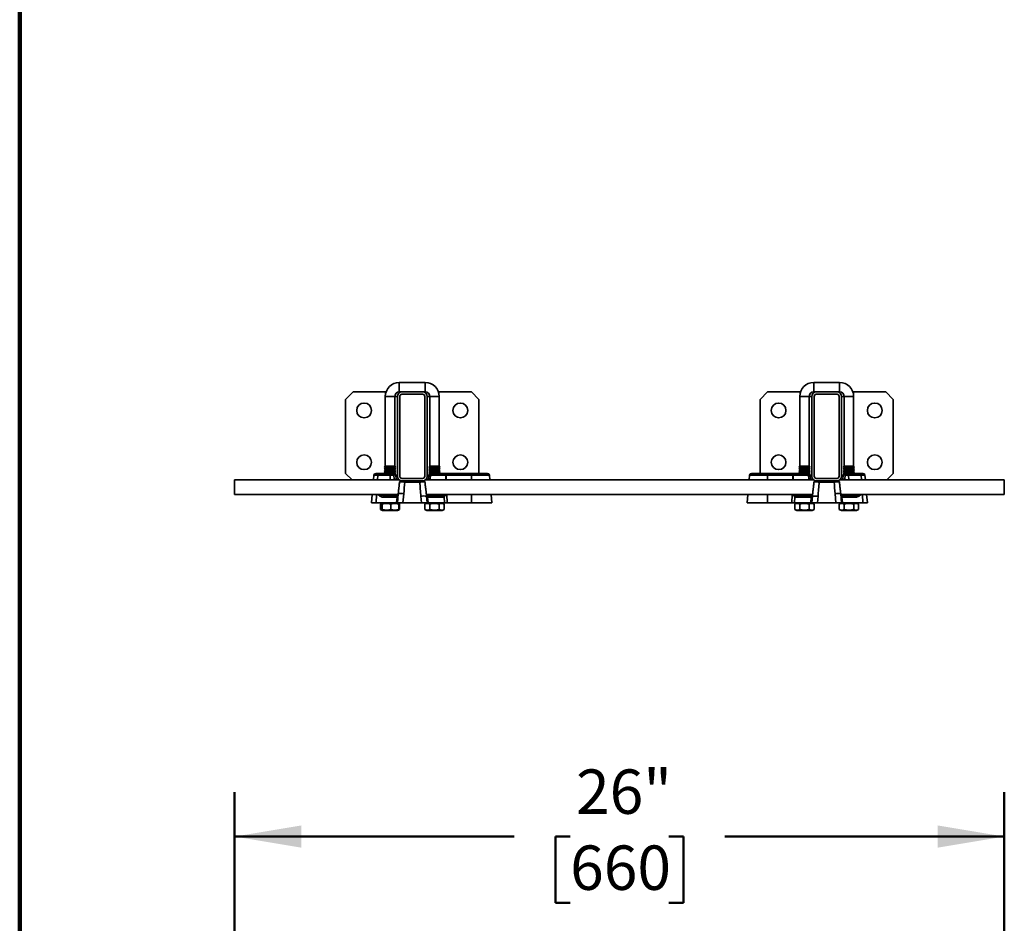
# Model space of a CAD drawing. Units: inches. Extents: x 0.2 to 8.4, y 0.1 to 10.9.
# Drawn here: x 0.4 to 3.2, y 5.8 to 8.4 of the extents above; entities that cross this region are included whole.
import ezdxf

# ---------------------------------------------------------------- set-up
doc = ezdxf.new("R2010")
doc.units = ezdxf.units.IN
doc.header["$MEASUREMENT"] = 0
doc.layers.add('WALL', color=7, linetype='Continuous', lineweight=50)
doc.styles.add('SLDTEXTSTYLE1', font='TXT', dxfattribs={"width": 0.605})
doc.dimstyles.new('SLDDIMSTYLE2', dxfattribs={"dimtxt": 0.121338, "dimasz": 0.1875, "dimexe": 0, "dimexo": 0.0625, "dimgap": 0.030334, "dimtad": 0, "dimtih": 1, "dimtoh": 1, "dimlfac": 12, "dimrnd": 1e-09, "dimzin": 12, "dimdsep": 46, "dimlunit": 5, "dimtxsty": 'SLDTEXTSTYLE1', "dimsah": 1, "dimcen": 0.09, "dimadec": 0, "dimazin": 3, "dimtfac": 1, "dimtdec": 3, "dimtofl": 0, "dimtmove": 0, "dimatfit": 3, "dimfxl": 0, "dimfrac": 2, "dimtolj": 1, "dimtzin": 12, "dimarcsym": 0})

# ---------------------------------------------------------------- blocks, each defined once
blk = doc.blocks.new('_D_4')
at = {"layer": 'WALL'}
for p, q in [((1.0035, 4.2383), (1.0035, 6.2185)), ((3.1702, 4.2383), (3.1702, 6.2185)), ((1.0035, 6.0935), (1.7906, 6.0935)), ((1.948, 6.0935), (1.9063, 6.0935)), ((1.9063, 6.0935), (1.9063, 5.9071)), ((2.2257, 6.0935), (2.2674, 6.0935)), ((2.2674, 6.0935), (2.2674, 5.9071)), ((3.1702, 6.0935), (2.3831, 6.0935)), ((1.9063, 5.9071), (1.948, 5.9071)), ((2.2674, 5.9071), (2.2257, 5.9071))]:
    blk.add_line(p, q, dxfattribs=at)
for points in [[(1.0035, 6.0935), (1.191, 6.0622), (1.191, 6.1247)], [(3.1702, 6.0935), (2.9827, 6.1247), (2.9827, 6.0622)]]:
    blk.add_solid(points, dxfattribs=at)
at = {"layer": 'WALL', "char_height": 0.125, "attachment_point": 1, "style": 'SLDTEXTSTYLE1'}
for s, insert in [('26"', (1.9646, 6.2824)), ('660', (1.948, 6.0683))]:
    blk.add_mtext(s, dxfattribs=dict(at, insert=insert))

msp = doc.modelspace()

# ---------------------------------------------------------------- linework, layer by layer
at = {"color": 7, "linetype": 'Continuous', "lineweight": 100}
msp.add_line((0.3984375, 0.0625), (0.3984375, 10.9375), dxfattribs=at)
at = {"color": 7, "linetype": 'Continuous', "lineweight": 35}
for p, q in [((1.33684718, 7.34520746), (1.31601385, 7.32437412)), ((1.42978771, 7.34520746), (1.33684718, 7.34520746)), ((1.53997218, 7.37187412), (1.46705551, 7.37187412)), ((1.46705551, 7.34520746), (1.47434718, 7.34520746)), ((1.53268051, 7.34520746), (1.47434718, 7.34520746)), ((1.53268051, 7.34520746), (1.53997218, 7.34520746)), ((1.67018051, 7.34520746), (1.57723998, 7.34520746)), ((1.69101384, 7.32437412), (1.67018051, 7.34520746)), ((2.50351386, 7.34520746), (2.48268049, 7.32437412)), ((2.59645437, 7.34520746), (2.50351386, 7.34520746)), ((2.70663888, 7.37187412), (2.63372214, 7.37187412)), ((2.63372214, 7.34520746), (2.64101383, 7.34520746)), ((2.69934719, 7.34520746), (2.64101383, 7.34520746)), ((2.69934719, 7.34520746), (2.70663888, 7.34520746)), ((2.83684716, 7.34520746), (2.74390664, 7.34520746)), ((2.85768053, 7.32437412), (2.83684716, 7.34520746)), ((1.31601385, 7.32437412), (1.31601385, 7.11604078)), ((1.42768051, 7.33249912), (1.42768051, 7.13591579)), ((1.45434718, 7.13591579), (1.45434718, 7.33249912)), ((1.46184718, 7.33270746), (1.46184718, 7.10770745)), ((1.46851384, 7.33270746), (1.46851384, 7.10770745)), ((1.53268051, 7.33854079), (1.47434718, 7.33854079)), ((1.53851384, 7.10770745), (1.53851384, 7.33270746)), ((1.54518051, 7.10770745), (1.54518051, 7.33270746)), ((1.55268051, 7.33249912), (1.55268051, 7.13591579)), ((1.57934718, 7.13591579), (1.57934718, 7.33249912)), ((1.69101384, 7.11604078), (1.69101384, 7.32437412)), ((2.48268049, 7.32437412), (2.48268049, 7.11604078)), ((2.59434719, 7.33249912), (2.59434719, 7.13591579)), ((2.62101381, 7.13591579), (2.62101381, 7.33249912)), ((2.62851387, 7.33270746), (2.62851387, 7.10770745)), ((2.63518048, 7.33270746), (2.63518048, 7.10770745)), ((2.69934719, 7.33854079), (2.64101383, 7.33854079)), ((2.70518054, 7.10770745), (2.70518054, 7.33270746)), ((2.71184715, 7.10770745), (2.71184715, 7.33270746)), ((2.7193472, 7.33249912), (2.7193472, 7.13591579)), ((2.74601383, 7.13591579), (2.74601383, 7.33249912)), ((2.85768053, 7.11604078), (2.85768053, 7.32437412)), ((1.42768051, 7.13591579), (1.42559718, 7.13331162)), ((1.42559718, 7.13331162), (1.42766384, 7.13072829)), ((1.45643051, 7.13331162), (1.42559718, 7.13331162)), ((1.42766384, 7.13072829), (1.42559718, 7.12814495)), ((1.42559718, 7.12814495), (1.42766384, 7.12556162)), ((1.45643051, 7.12814495), (1.42559718, 7.12814495)), ((1.42766384, 7.12556162), (1.42559718, 7.12297829)), ((1.42766384, 7.13072829), (1.45436385, 7.13072829)), ((1.42766384, 7.12556162), (1.45436385, 7.12556162)), ((1.45434718, 7.13591579), (1.42768051, 7.13591579)), ((1.45643051, 7.13331162), (1.45434718, 7.13591579)), ((1.45436385, 7.13072829), (1.45643051, 7.13331162)), ((1.45643051, 7.12814495), (1.45436385, 7.13072829)), ((1.45436385, 7.12556162), (1.45643051, 7.12814495)), ((1.45643051, 7.12297829), (1.45436385, 7.12556162)), ((1.55268051, 7.13591579), (1.55059718, 7.13331162)), ((1.55059718, 7.13331162), (1.55266384, 7.13072829)), ((1.55059718, 7.13331162), (1.58143051, 7.13331162)), ((1.55266384, 7.13072829), (1.55059718, 7.12814495)), ((1.55059718, 7.12814495), (1.55266384, 7.12556162)), ((1.55059718, 7.12814495), (1.58143051, 7.12814495)), ((1.55266384, 7.12556162), (1.55059718, 7.12297829)), ((1.55266384, 7.13072829), (1.57936385, 7.13072829)), ((1.55266384, 7.12556162), (1.57936385, 7.12556162)), ((1.55268051, 7.13591579), (1.57934718, 7.13591579)), ((1.58143051, 7.13331162), (1.57934718, 7.13591579)), ((1.57936385, 7.13072829), (1.58143051, 7.13331162)), ((1.58143051, 7.12814495), (1.57936385, 7.13072829)), ((1.57936385, 7.12556162), (1.58143051, 7.12814495)), ((1.58143051, 7.12297829), (1.57936385, 7.12556162)), ((2.59434719, 7.13591579), (2.59226386, 7.13331162)), ((2.59226386, 7.13331162), (2.59433047, 7.13072829)), ((2.62309714, 7.13331162), (2.59226386, 7.13331162)), ((2.59433047, 7.13072829), (2.59226386, 7.12814495)), ((2.59226386, 7.12814495), (2.59433047, 7.12556162)), ((2.62309714, 7.12814495), (2.59226386, 7.12814495)), ((2.59433047, 7.12556162), (2.59226386, 7.12297829)), ((2.59433047, 7.13072829), (2.62103053, 7.13072829)), ((2.59433047, 7.12556162), (2.62103053, 7.12556162)), ((2.62101381, 7.13591579), (2.59434719, 7.13591579)), ((2.62309714, 7.13331162), (2.62101381, 7.13591579)), ((2.62103053, 7.13072829), (2.62309714, 7.13331162)), ((2.62309714, 7.12814495), (2.62103053, 7.13072829)), ((2.62103053, 7.12556162), (2.62309714, 7.12814495)), ((2.62309714, 7.12297829), (2.62103053, 7.12556162)), ((2.7193472, 7.13591579), (2.71726388, 7.13331162)), ((2.71726388, 7.13331162), (2.71933048, 7.13072829)), ((2.71726388, 7.13331162), (2.74809716, 7.13331162)), ((2.71933048, 7.13072829), (2.71726388, 7.12814495)), ((2.71726388, 7.12814495), (2.71933048, 7.12556162)), ((2.71726388, 7.12814495), (2.74809716, 7.12814495)), ((2.71933048, 7.12556162), (2.71726388, 7.12297829)), ((2.71933048, 7.13072829), (2.74603055, 7.13072829)), ((2.71933048, 7.12556162), (2.74603055, 7.12556162)), ((2.7193472, 7.13591579), (2.74601383, 7.13591579)), ((2.74809716, 7.13331162), (2.74601383, 7.13591579)), ((2.74603055, 7.13072829), (2.74809716, 7.13331162)), ((2.74809716, 7.12814495), (2.74603055, 7.13072829)), ((2.74603055, 7.12556162), (2.74809716, 7.12814495)), ((2.74809716, 7.12297829), (2.74603055, 7.12556162)), ((1.46671026, 7.09781162), (1.00351384, 7.09781162)), ((1.00351384, 7.09781162), (1.00351384, 7.05614495)), ((1.31601385, 7.11604078), (1.33424301, 7.09781162)), ((1.39580528, 7.11128639), (1.39462638, 7.09781162)), ((1.40652143, 7.11128639), (1.39580528, 7.11128639)), ((1.40099379, 7.11604078), (1.41045713, 7.11604078)), ((1.40652143, 7.11128639), (1.40652151, 7.11128779)), ((1.41045713, 7.11604078), (1.44173217, 7.11604078)), ((1.42559718, 7.12297829), (1.42766384, 7.12039496)), ((1.45643051, 7.12297829), (1.42559718, 7.12297829)), ((1.42766384, 7.12039496), (1.42559718, 7.11781162)), ((1.42559718, 7.11781162), (1.42701385, 7.11604078)), ((1.45643051, 7.11781162), (1.42559718, 7.11781162)), ((1.42766384, 7.12039496), (1.45436385, 7.12039496)), ((1.44173217, 7.11128639), (1.44173217, 7.11604078)), ((1.44173217, 7.11604078), (1.45186629, 7.11604078)), ((1.45186629, 7.11128639), (1.44173217, 7.11128639)), ((1.45186629, 7.11128639), (1.45186629, 7.11604078)), ((1.45285706, 7.09996185), (1.45186629, 7.11128639)), ((1.45436385, 7.12039496), (1.45643051, 7.12297829)), ((1.45643051, 7.11781162), (1.45436385, 7.12039496)), ((1.4544603, 7.11534886), (1.45643051, 7.11781162)), ((1.4570548, 7.11128639), (1.45804557, 7.09996185)), ((1.47434718, 7.10187412), (1.53268051, 7.10187412)), ((2.63337689, 7.09781162), (1.54031743, 7.09781162)), ((1.54898212, 7.09996185), (1.54997289, 7.11128639)), ((1.55059718, 7.12297829), (1.55266384, 7.12039496)), ((1.55059718, 7.12297829), (1.58143051, 7.12297829)), ((1.55266384, 7.12039496), (1.55059718, 7.11781162)), ((1.55059718, 7.11781162), (1.55256739, 7.11534886)), ((1.55059718, 7.11781162), (1.58143051, 7.11781162)), ((1.55266384, 7.12039496), (1.57936385, 7.12039496)), ((1.5551614, 7.11128639), (1.55417063, 7.09996185)), ((1.5551614, 7.11604078), (1.5551614, 7.11128639)), ((1.5551614, 7.11604078), (1.59758872, 7.11604078)), ((1.59758872, 7.11128639), (1.5551614, 7.11128639)), ((1.57936385, 7.12039496), (1.58143051, 7.12297829)), ((1.58143051, 7.11781162), (1.57936385, 7.12039496)), ((1.58001384, 7.11604078), (1.58143051, 7.11781162)), ((1.59758872, 7.11128639), (1.59758872, 7.11604078)), ((1.59758872, 7.11604078), (1.59871453, 7.11604078)), ((1.59871453, 7.11604078), (1.59871453, 7.11128639)), ((1.59871453, 7.11604078), (1.67018051, 7.11604078)), ((1.67018051, 7.11128639), (1.59871453, 7.11128639)), ((1.67018051, 7.11604078), (1.67018051, 7.11128639)), ((1.67018051, 7.11604078), (1.71540889, 7.11604078)), ((1.7217763, 7.09781162), (1.72059741, 7.11128639)), ((2.45309699, 7.11128639), (2.4519181, 7.09781162)), ((2.45828541, 7.11604078), (2.50351386, 7.11604078)), ((2.50351386, 7.11604078), (2.50351386, 7.11128639)), ((2.50351386, 7.11604078), (2.57497979, 7.11604078)), ((2.57497979, 7.11128639), (2.50351386, 7.11128639)), ((2.57497979, 7.11604078), (2.57497979, 7.11128639)), ((2.57497979, 7.11604078), (2.57610559, 7.11604078)), ((2.57610559, 7.11604078), (2.57610559, 7.11128639)), ((2.57610559, 7.11604078), (2.61853293, 7.11604078)), ((2.61853293, 7.11128639), (2.57610559, 7.11128639)), ((2.59226386, 7.12297829), (2.59433047, 7.12039496)), ((2.62309714, 7.12297829), (2.59226386, 7.12297829)), ((2.59433047, 7.12039496), (2.59226386, 7.11781162)), ((2.59226386, 7.11781162), (2.59368055, 7.11604078)), ((2.62309714, 7.11781162), (2.59226386, 7.11781162)), ((2.59433047, 7.12039496), (2.62103053, 7.12039496)), ((2.61853293, 7.11128639), (2.61853293, 7.11604078)), ((2.6195237, 7.09996185), (2.61853293, 7.11128639)), ((2.62103053, 7.12039496), (2.62309714, 7.12297829)), ((2.62309714, 7.11781162), (2.62103053, 7.12039496)), ((2.62112694, 7.11534886), (2.62309714, 7.11781162)), ((2.62372145, 7.11128639), (2.62471222, 7.09996185)), ((2.64101383, 7.10187412), (2.69934719, 7.10187412)), ((3.17018056, 7.09781162), (2.70698413, 7.09781162)), ((2.7156488, 7.09996185), (2.71663957, 7.11128639)), ((2.71726388, 7.12297829), (2.71933048, 7.12039496)), ((2.71726388, 7.12297829), (2.74809716, 7.12297829)), ((2.71933048, 7.12039496), (2.71726388, 7.11781162)), ((2.71726388, 7.11781162), (2.71923408, 7.11534886)), ((2.71726388, 7.11781162), (2.74809716, 7.11781162)), ((2.71933048, 7.12039496), (2.74603055, 7.12039496)), ((2.72182809, 7.11128639), (2.72083732, 7.09996185)), ((2.72182809, 7.11604078), (2.72182809, 7.11128639)), ((2.72182809, 7.11604078), (2.73196215, 7.11604078)), ((2.73196215, 7.11128639), (2.72182809, 7.11128639)), ((2.73196215, 7.11128639), (2.73196215, 7.11604078)), ((2.73196215, 7.11604078), (2.76323718, 7.11604078)), ((2.74603055, 7.12039496), (2.74809716, 7.12297829)), ((2.74809716, 7.11781162), (2.74603055, 7.12039496)), ((2.74668047, 7.11604078), (2.74809716, 7.11781162)), ((2.76323718, 7.11604078), (2.7727006, 7.11604078)), ((2.76717289, 7.11128779), (2.76717289, 7.11128639)), ((2.77788911, 7.11128639), (2.76717289, 7.11128639)), ((2.77788911, 7.11128639), (2.77906801, 7.09781162)), ((2.83945134, 7.09781162), (2.85768053, 7.11604078)), ((3.17018056, 7.09781162), (3.17018056, 7.05614495)), ((1.46781055, 7.09171956), (1.46775516, 7.0913012)), ((1.47434718, 7.09520745), (1.53268051, 7.09520745)), ((1.48250471, 7.09164166), (1.48250471, 7.09520745)), ((1.52454, 7.09164166), (1.48250471, 7.09164166)), ((1.52454, 7.09164166), (1.52454, 7.09520745)), ((1.53928942, 7.0913012), (1.53923421, 7.09171889)), ((2.63446016, 7.09171889), (2.63440491, 7.0913012)), ((2.64101383, 7.09520745), (2.69934719, 7.09520745)), ((2.64915433, 7.09164166), (2.64915433, 7.09520745)), ((2.69118968, 7.09164166), (2.64915433, 7.09164166)), ((2.69118968, 7.09164166), (2.69118968, 7.09520745)), ((2.70593919, 7.0913012), (2.70588385, 7.09171956)), ((1.00351384, 7.05614495), (1.46385697, 7.05614495)), ((1.39098103, 7.05614495), (1.38893051, 7.03270746)), ((1.46074765, 7.04878639), (1.42309947, 7.04878639)), ((1.42703486, 7.05354079), (1.46362914, 7.05354079)), ((1.45934092, 7.03270746), (1.46074765, 7.04878639)), ((1.46184718, 7.03270746), (1.46410655, 7.0585322)), ((1.46321432, 7.04879939), (1.46462664, 7.06494227)), ((1.46462664, 7.06494227), (1.46477726, 7.0662142)), ((1.47967209, 7.0585322), (1.47741272, 7.03270746)), ((1.52961497, 7.03270746), (1.52795995, 7.05162437)), ((1.54222327, 7.06656032), (1.54235433, 7.06547628)), ((1.54235433, 7.06547628), (1.54381322, 7.04880113)), ((1.54317072, 7.05614495), (2.63052367, 7.05614495)), ((1.54339855, 7.05354079), (1.58494617, 7.05354079)), ((1.5435255, 7.05162437), (1.54518051, 7.03270746)), ((1.54681315, 7.04878639), (1.54821987, 7.03270746)), ((1.588615, 7.04878639), (1.54681315, 7.04878639)), ((1.59422449, 7.03270746), (1.59359252, 7.05014612)), ((1.72747219, 7.03270746), (1.72542166, 7.05614495)), ((2.44827269, 7.05614495), (2.44622222, 7.03270746)), ((2.58010182, 7.05014612), (2.57946989, 7.03270746)), ((2.6268812, 7.04878639), (2.58507933, 7.04878639)), ((2.58874821, 7.05354079), (2.63029585, 7.05354079)), ((2.62547448, 7.03270746), (2.6268812, 7.04878639)), ((2.62851387, 7.03270746), (2.63016884, 7.05162437)), ((2.62988118, 7.04880113), (2.63134001, 7.06547628)), ((2.63134001, 7.06547628), (2.63147112, 7.06656032)), ((2.64573439, 7.05162437), (2.64407942, 7.03270746)), ((2.69628159, 7.03270746), (2.69402227, 7.0585322)), ((2.70891707, 7.0662142), (2.70906775, 7.06494227)), ((2.70906775, 7.06494227), (2.71048003, 7.04879939)), ((2.70958782, 7.0585322), (2.71184715, 7.03270746)), ((2.70983735, 7.05614495), (3.17018056, 7.05614495)), ((2.71006527, 7.05354079), (2.74665955, 7.05354079)), ((2.71294674, 7.04878639), (2.71435346, 7.03270746)), ((2.75059486, 7.04878639), (2.71294674, 7.04878639)), ((2.78271332, 7.05614495), (2.78476389, 7.03270746)), ((1.38893051, 7.03270746), (1.40150966, 7.03270746)), ((1.40150966, 7.03270746), (1.45934092, 7.03270746)), ((1.41755697, 7.03143332), (1.4140711, 7.02942075)), ((1.4140711, 7.01432765), (1.4140711, 7.02942059)), ((1.4140711, 7.0143275), (1.41748543, 7.01235623)), ((1.41661146, 7.02942059), (1.41661146, 7.01432765)), ((1.41976384, 7.03270746), (1.41758217, 7.03144786)), ((1.41892137, 7.02942059), (1.41892137, 7.01432765)), ((1.44332376, 7.02942059), (1.44332376, 7.01432765)), ((1.46184718, 7.03270746), (1.45934092, 7.03270746)), ((1.47741272, 7.03270746), (1.46184718, 7.03270746)), ((1.46444552, 7.03144786), (1.46226384, 7.03270746)), ((1.46444507, 7.01230013), (1.46795659, 7.0143275)), ((1.46795659, 7.02942075), (1.46444552, 7.03144786)), ((1.46541622, 7.02942059), (1.46541622, 7.01432765)), ((1.46788808, 7.01429142), (1.46795659, 7.01432765)), ((1.46795659, 7.02942059), (1.46788809, 7.0294563)), ((1.46795659, 7.01432765), (1.46795659, 7.02942059)), ((1.47741272, 7.03270746), (1.52961497, 7.03270746)), ((1.54518051, 7.03270746), (1.52961497, 7.03270746)), ((1.54476384, 7.03270746), (1.5390711, 7.02942075)), ((1.53913961, 7.02945681), (1.5390711, 7.02942059)), ((1.5390711, 7.02942059), (1.5390711, 7.01432765)), ((1.5390711, 7.01432765), (1.5391396, 7.01429194)), ((1.5390711, 7.0143275), (1.54476384, 7.01104079)), ((1.54821987, 7.03270746), (1.54518051, 7.03270746)), ((1.54821987, 7.03270746), (1.59422449, 7.03270746)), ((1.55264637, 7.02942059), (1.55264637, 7.01432765)), ((1.57958911, 7.02942059), (1.57958911, 7.01432765)), ((1.59295659, 7.02942075), (1.58726385, 7.03270746)), ((1.58726385, 7.01104079), (1.59295659, 7.0143275)), ((1.59295659, 7.02942059), (1.59295659, 7.01432765)), ((1.60156215, 7.03270746), (1.59422449, 7.03270746)), ((1.60156215, 7.03270746), (1.67018051, 7.03270746)), ((1.67018051, 7.03270746), (1.72747219, 7.03270746)), ((2.44622222, 7.03270746), (2.50351386, 7.03270746)), ((2.50351386, 7.03270746), (2.57213224, 7.03270746)), ((2.57946989, 7.03270746), (2.57213224, 7.03270746)), ((2.57946989, 7.03270746), (2.62547448, 7.03270746)), ((2.58643051, 7.03270746), (2.58073776, 7.02942075)), ((2.5808063, 7.02945681), (2.58073776, 7.02942059)), ((2.58073776, 7.02942059), (2.58073776, 7.01432765)), ((2.58073776, 7.01432765), (2.5808063, 7.01429194)), ((2.58073776, 7.0143275), (2.58643051, 7.01104079)), ((2.59431307, 7.02942059), (2.59431307, 7.01432765)), ((2.62125581, 7.02942059), (2.62125581, 7.01432765)), ((2.62851387, 7.03270746), (2.62547448, 7.03270746)), ((2.64407942, 7.03270746), (2.62851387, 7.03270746)), ((2.63462325, 7.02942075), (2.6289305, 7.03270746)), ((2.6289305, 7.01104079), (2.63462325, 7.0143275)), ((2.63462325, 7.02942059), (2.63462325, 7.01432765)), ((2.64407942, 7.03270746), (2.69628159, 7.03270746)), ((2.71184715, 7.03270746), (2.69628159, 7.03270746)), ((2.71143052, 7.03270746), (2.70573777, 7.02942075)), ((2.70580631, 7.02945681), (2.70573777, 7.02942059)), ((2.70573777, 7.02942059), (2.70573777, 7.01432765)), ((2.70573777, 7.01432765), (2.70580631, 7.01429194)), ((2.70573777, 7.0143275), (2.71143052, 7.01104079)), ((2.71435346, 7.03270746), (2.71184715, 7.03270746)), ((2.71435346, 7.03270746), (2.77218473, 7.03270746)), ((2.71931308, 7.02942059), (2.71931308, 7.01432765)), ((2.74625583, 7.02942059), (2.74625583, 7.01432765)), ((2.75962326, 7.02942075), (2.75393051, 7.03270746)), ((2.75393051, 7.01104079), (2.75962326, 7.0143275)), ((2.75962326, 7.02942059), (2.75962326, 7.01432765)), ((2.77218473, 7.03270746), (2.78476389, 7.03270746)), ((1.41758262, 7.01230013), (1.41976384, 7.01104079)), ((1.41976384, 7.01104079), (1.45309977, 7.01104079)), ((1.45309977, 7.01104079), (1.46226384, 7.01104079)), ((1.46226384, 7.01104079), (1.46444507, 7.01230013)), ((1.54476384, 7.01104079), (1.56601384, 7.01104079)), ((1.56601384, 7.01104079), (1.58726385, 7.01104079)), ((2.58643051, 7.01104079), (2.6076805, 7.01104079)), ((2.6076805, 7.01104079), (2.6289305, 7.01104079)), ((2.71143052, 7.01104079), (2.73268052, 7.01104079)), ((2.73268052, 7.01104079), (2.75393051, 7.01104079))]:
    msp.add_line(p, q, dxfattribs=at)
at = {"color": 8, "linetype": 'Continuous', "lineweight": 35}
for p, q in [((1.46705551, 7.34520746), (1.46705551, 7.37187412)), ((1.53997218, 7.34520746), (1.53997218, 7.37187412)), ((2.63372214, 7.34520746), (2.63372214, 7.37187412)), ((2.70663888, 7.34520746), (2.70663888, 7.37187412)), ((1.45434718, 7.33249912), (1.42768051, 7.33249912)), ((1.46184718, 7.33270746), (1.45434889, 7.33270746)), ((1.54518051, 7.33270746), (1.5526788, 7.33270746)), ((1.55268051, 7.33249912), (1.57934718, 7.33249912)), ((2.62101381, 7.33249912), (2.59434719, 7.33249912)), ((2.62851387, 7.33270746), (2.62101557, 7.33270746)), ((2.71184715, 7.33270746), (2.71934544, 7.33270746)), ((2.7193472, 7.33249912), (2.74601383, 7.33249912)), ((1.40580142, 7.09781162), (1.40652143, 7.11128639)), ((1.44173217, 7.11128639), (1.44119081, 7.09781162)), ((1.46184718, 7.10770745), (1.45736792, 7.10770745)), ((1.54518051, 7.10770745), (1.54965977, 7.10770745)), ((1.59807704, 7.09781162), (1.59758872, 7.11128639)), ((1.59796354, 7.11129869), (1.59845231, 7.09781162)), ((1.59871453, 7.11128639), (1.59920284, 7.09781162)), ((1.67018051, 7.11128639), (1.67018051, 7.09781162)), ((1.72059741, 7.11128639), (1.67018051, 7.11128639)), ((2.50351386, 7.11128639), (2.45309699, 7.11128639)), ((2.50351386, 7.11128639), (2.50351386, 7.09781162)), ((2.57449149, 7.09781162), (2.57497979, 7.11128639)), ((2.57524202, 7.09781162), (2.57573081, 7.11129869)), ((2.57610559, 7.11128639), (2.57561729, 7.09781162)), ((2.62851387, 7.10770745), (2.62403462, 7.10770745)), ((2.71184715, 7.10770745), (2.71632639, 7.10770745)), ((2.73250354, 7.09781162), (2.73196215, 7.11128639)), ((2.76717289, 7.11128639), (2.76789292, 7.09781162)), ((1.40306494, 7.05614495), (1.40150966, 7.03270746)), ((1.4396032, 7.05354079), (1.4396032, 7.05614495)), ((1.6007128, 7.05614495), (1.60156215, 7.03270746)), ((1.67018051, 7.05614495), (1.67018051, 7.03270746)), ((2.50351386, 7.05614495), (2.50351386, 7.03270746)), ((2.57213224, 7.03270746), (2.57298152, 7.05614495)), ((2.73409114, 7.05614495), (2.73409114, 7.05354079)), ((2.77062939, 7.05614495), (2.77218473, 7.03270746))]:
    msp.add_line(p, q, dxfattribs=at)
at = {"color": 7, "linetype": 'Continuous', "lineweight": 35}
for centre in [(1.36809718, 7.29312412), (1.63893051, 7.29312412), (2.53476384, 7.29312412), (2.80559718, 7.29312412), (1.36809718, 7.14729079), (1.63893051, 7.14729079), (2.53476384, 7.14729079), (2.80559718, 7.14729079)]:
    msp.add_circle(centre, 0.02083333, dxfattribs=at)
for centre, radius, start, end in [((1.46705551, 7.33249912), 0.039375, 90, 180), ((1.46705551, 7.33249912), 0.01270833, 90, 180), ((1.47434718, 7.33270745), 0.0125, 90, 180), ((1.53268051, 7.33270745), 0.0125, 0, 90), ((1.53997218, 7.33249912), 0.039375, 0, 90), ((1.53997218, 7.33249912), 0.01270833, 0, 90), ((2.63372218, 7.33249912), 0.039375, 90, 180), ((2.63372218, 7.33249912), 0.01270833, 90, 180), ((2.64101384, 7.33270745), 0.0125, 90, 180), ((2.69934718, 7.33270745), 0.0125, 0, 90), ((2.70663884, 7.33249912), 0.039375, 0, 90), ((2.70663884, 7.33249912), 0.01270833, 0, 90), ((1.47434718, 7.33270745), 0.00583333, 90, 180), ((1.53268051, 7.33270745), 0.00583333, 0, 90), ((2.64101384, 7.33270745), 0.00583333, 90, 180), ((2.69934718, 7.33270745), 0.00583333, 0, 90), ((1.40099379, 7.11083245), 0.00520833, 90, 175), ((1.45186629, 7.11083245), 0.00520833, 5, 90), ((1.45446054, 7.09627073), 0.01523812, 80.19777736, 99.80222264), ((1.45545131, 7.0849465), 0.01523782, 80.19757322, 99.80242678), ((1.46323408, 7.10041579), 0.00520833, 185, 210), ((1.47434718, 7.10770745), 0.0125, 180, 270), ((1.47434718, 7.10770745), 0.00583333, 180, 270), ((1.53268051, 7.10770745), 0.00583333, 270, 0), ((1.53268051, 7.10770745), 0.0125, 270, 0), ((1.54379361, 7.10041579), 0.00520833, 330, 355), ((1.55157638, 7.0849465), 0.01523782, 80.19757322, 99.80242678), ((1.5551614, 7.11083245), 0.00520833, 90, 175), ((1.55256714, 7.09627073), 0.01523812, 80.19777736, 99.80222264), ((1.58180219, 7.11240714), 0.01619932, 356.0764393, 12.96221991), ((1.59973307, 7.05163604), 0.05968889, 91.69883234, 92.05881943), ((1.7154089, 7.11083245), 0.00520833, 5, 90), ((2.45828546, 7.11083245), 0.00520833, 90, 175), ((2.59190187, 7.11240651), 0.01620896, 167.0433557, 183.91901237), ((2.57395876, 7.05156677), 0.0597582, 87.94119554, 88.30072409), ((2.62112719, 7.09627085), 0.015238, 80.19768719, 99.80231281), ((2.61853295, 7.11083245), 0.00520833, 5, 90), ((2.62211796, 7.08494664), 0.01523767, 80.1974737, 99.8025263), ((2.62990075, 7.10041579), 0.00520833, 185, 210), ((2.64101384, 7.10770745), 0.0125, 180, 270), ((2.64101384, 7.10770745), 0.00583333, 180, 270), ((2.69934718, 7.10770745), 0.00583333, 270, 0), ((2.69934718, 7.10770745), 0.0125, 270, 0), ((2.71046027, 7.10041579), 0.00520833, 330, 355), ((2.71824306, 7.08494664), 0.01523767, 80.1974737, 99.8025263), ((2.72182807, 7.11083245), 0.00520833, 90, 175), ((2.71923383, 7.09627085), 0.015238, 80.19768719, 99.80231281), ((2.77270056, 7.11083245), 0.00520833, 5, 90), ((1.42767921, 7.0490015), 0.00458479, 98.07920208, 182.68925764), ((1.46580974, 7.04878558), 0.0050621, 115.73074019, 179.99082976), ((1.47188932, 7.01221902), 0.04696257, 80.4607711, 99.5392289), ((1.53574273, 7.00784019), 0.0444705, 79.92077393, 100.07922607), ((1.5421854, 7.0490546), 0.00463551, 356.68303199, 74.8145296), ((1.58413247, 7.04912012), 0.00449494, 355.74214699, 79.57054688), ((1.58703453, 7.04793014), 0.00692227, 18.67040384, 65.33126698), ((2.58665996, 7.04792998), 0.00692247, 114.66902482, 161.32873489), ((2.58956185, 7.04912012), 0.00449492, 100.42879457, 184.25795767), ((2.63150896, 7.04905459), 0.00463553, 105.18592207, 183.31680815), ((2.63795161, 7.00531078), 0.04696297, 80.46084522, 99.53915478), ((2.70180505, 7.01474844), 0.0444701, 79.92067478, 100.07932522), ((2.70788461, 7.04878553), 0.00506214, 0.00966911, 64.26947675), ((2.74601512, 7.04900151), 0.00458479, 357.31063601, 81.9198554)]:
    msp.add_arc(centre, radius, start, end, dxfattribs=at)
at = {"color": 8, "linetype": 'Continuous', "lineweight": 35}
for centre, start, end in [((1.46323408, 7.10086972), 185, 197.07227989), ((1.54379361, 7.10086972), 342.92772011, 355), ((2.62990075, 7.10086972), 185, 197.07227989), ((2.71046027, 7.10086972), 342.92772011, 355)]:
    msp.add_arc(centre, 0.01041667, start, end, dxfattribs=at)
at = {"color": 7, "linetype": 'Continuous', "lineweight": 35}
for centre, major_axis, ratio, start_param, end_param in [((1.44187807, 7.11083245), (0.04690442, -0.00020892), 0.0096638987, 1.5739499255, 2.4246657767), ((1.59876388, 7.11083245), (0.01043035, -0.00018969), 0.0434209566, 1.5763174611, 1.6483925928), ((2.57493048, 7.11083245), (0.01043035, 0.00018969), 0.0434209566, 1.4932000608, 1.5652751925), ((2.73181629, 7.11083245), (0.04690442, 0.00020892), 0.0096638987, 0.7169268769, 1.5676427281), ((1.45341403, 7.05719578), (0.04159659, 0.47316723), 0.0548238755, 4.7200329734, 4.7900707052), ((1.55424151, 7.05001946), (-0.04468435, 0.50846176), 0.0510184448, 1.4843628541, 1.5631564127), ((2.61945285, 7.05001946), (0.04468435, 0.50846176), 0.0510184448, 4.7200288945, 4.7988224531), ((2.72028033, 7.05719578), (-0.04159659, 0.47316723), 0.0548238755, 1.4931146019, 1.5631523337), ((1.45275773, 7.04833245), (0.01049618, 0.00045428), 0.0158682673, 0.0862002383, 0.7049156673), ((1.45885658, 7.05874912), (-0.00476877, 0.0052042), 0.0434954285, 2.0545599694, 3.1017575206), ((1.45341403, 7.05583397), (0.04152129, 0.47368015), 0.0219062917, 4.7200055683, 4.7362249312), ((1.55424151, 7.04865765), (-0.0446143, 0.50903374), 0.0203848693, 1.533832578, 1.5631815408), ((1.54817111, 7.05874912), (0.00476877, 0.0052042), 0.0434954285, 3.1814277866, 4.2286253378), ((1.55426996, 7.04833245), (0.01049618, -0.00045437), 0.0177332921, 2.3616738119, 3.055637378), ((1.58365734, 7.05874912), (0.01048798, -0.00084233), 0.4900629698, 4.8748294914, 5.3915054329), ((1.58732617, 7.05920306), (0.00807373, -0.00758969), 0.8836900767, 5.5286796876, 6.0453556291), ((2.58636818, 7.05920306), (0.00807373, 0.00758969), 0.8836900767, 3.3794223317, 3.8960982732), ((2.59003702, 7.05874912), (0.01048798, 0.00084233), 0.4900629698, 4.0332725279, 4.5499484694), ((2.6194244, 7.04833245), (0.01049618, 0.00045437), 0.0177332921, 0.0859552756, 0.7799188417), ((2.62552324, 7.05874912), (-0.00476877, 0.0052042), 0.0434954285, 2.0545599694, 3.1017575206), ((2.61945285, 7.04865765), (0.0446143, 0.50903374), 0.0203848693, 4.7200037664, 4.7493527292), ((2.72028033, 7.05583397), (-0.04152129, 0.47368015), 0.0219062917, 1.5469603759, 1.5631797389), ((2.71483778, 7.05874912), (0.00476877, 0.0052042), 0.0434954285, 3.1814277866, 4.2286253378), ((2.72093662, 7.04833245), (0.01049618, -0.00045428), 0.0158682673, 2.4366769863, 3.0553924152)]:
    msp.add_ellipse(centre, major_axis=major_axis, ratio=ratio, start_param=start_param, end_param=end_param, dxfattribs=at)
for points, knots in [([(1.40652151, 7.11128779), (1.40660384, 7.11186619), (1.40676852, 7.113023), (1.40755053, 7.11449723), (1.40862721, 7.11556278), (1.40961126, 7.11596406), (1.41022771, 7.11603702), (1.41040391, 7.11603991), (1.41045713, 7.11604078)], [0, 0, 0, 0, 0.2273506546, 0.4547076316, 0.682066433, 0.9094265992, 0.9726408787, 1, 1, 1, 1]), ([(2.76717289, 7.11128779), (2.76709052, 7.11186618), (2.76692577, 7.11302298), (2.76614382, 7.11449723), (2.76506715, 7.11556278), (2.76408308, 7.11596406), (2.76346666, 7.11603702), (2.76329043, 7.11603991), (2.76323718, 7.11604078)], [0, 0, 0, 0, 0.2273518469, 0.4547063452, 0.6820638698, 0.909422092, 0.9726355506, 1, 1, 1, 1]), ([(1.46477726, 7.0662142), (1.46491646, 7.06739899), (1.46519898, 7.06980365), (1.46576097, 7.07345635), (1.46604498, 7.07588562), (1.46617273, 7.07697829)], [0, 0, 0, 0, 0.348276221, 0.7068571316, 1, 1, 1, 1]), ([(1.46617273, 7.07697829), (1.46623362, 7.07754418), (1.4665381, 7.08037362), (1.46706054, 7.08514849), (1.46753555, 7.08935597), (1.46775516, 7.0913012)], [0, 0, 0, 0, 0.1184905155, 0.5924550587, 1, 1, 1, 1]), ([(1.47506272, 7.09520745), (1.47505382, 7.09520745), (1.47483846, 7.09520738), (1.47400188, 7.09519789), (1.47271448, 7.09511549), (1.47121938, 7.09483722), (1.46987283, 7.09435516), (1.46881051, 7.09363344), (1.46807091, 7.09270073), (1.46789763, 7.09204772), (1.46781055, 7.09171956)], [0, 0, 0, 0, 0.0029611221, 0.0716655432, 0.2800464017, 0.4424062175, 0.6043755584, 0.7875083357, 0.8932159177, 1, 1, 1, 1]), ([(1.48250471, 7.09164166), (1.48162918, 7.09165879), (1.47987815, 7.09169304), (1.47732393, 7.09173111), (1.47491962, 7.09175748), (1.4727264, 7.09177114), (1.47082795, 7.09177104), (1.4690505, 7.09175765), (1.46826042, 7.09173338), (1.46781055, 7.09171956)], [0, 0, 0, 0, 0.1367000113, 0.2733991161, 0.4102320243, 0.5470650248, 0.6834018587, 0.819728524, 1, 1, 1, 1]), ([(1.53923421, 7.09171889), (1.53901293, 7.09172666), (1.53857037, 7.0917422), (1.53752957, 7.09176028), (1.53608626, 7.09177117), (1.53415596, 7.09177005), (1.53195242, 7.09175561), (1.52957095, 7.09172883), (1.5270755, 7.09169124), (1.52538517, 7.09165819), (1.52454, 7.09164166)], [0, 0, 0, 0, 0.0954222965, 0.190840561, 0.3274148574, 0.4639848364, 0.6000638157, 0.7361466385, 0.868071164, 1, 1, 1, 1]), ([(1.53198192, 7.09520745), (1.53199082, 7.09520745), (1.53220653, 7.09520738), (1.5330442, 7.09519787), (1.53433221, 7.09511529), (1.5358275, 7.09483661), (1.53717325, 7.0943544), (1.53823502, 7.09363261), (1.53897412, 7.09269998), (1.53914723, 7.09204702), (1.53923421, 7.09171889)], [0, 0, 0, 0, 0.0029608951, 0.0717789459, 0.2803802602, 0.4426400359, 0.6045142766, 0.7875593514, 0.8932463421, 1, 1, 1, 1]), ([(1.53928942, 7.0913012), (1.53944139, 7.08995649), (1.53998075, 7.08518366), (1.54049683, 7.08040826), (1.54086751, 7.07697829)], [0, 0, 0, 0, 0.2817440741, 1, 1, 1, 1]), ([(1.54086751, 7.07697829), (1.54102135, 7.07568016), (1.54133345, 7.07304652), (1.54187199, 7.06954465), (1.54211943, 7.06744255), (1.54222327, 7.06656032)], [0, 0, 0, 0, 0.3606433106, 0.7316709727, 1, 1, 1, 1]), ([(2.63147112, 7.06656032), (2.63161686, 7.06775306), (2.63191259, 7.07017342), (2.63245003, 7.07371318), (2.63271557, 7.07601379), (2.6328269, 7.07697829)], [0, 0, 0, 0, 0.3607174988, 0.7319869598, 1, 1, 1, 1]), ([(2.6328269, 7.07697829), (2.63288332, 7.0775049), (2.63316542, 7.08013793), (2.63368554, 7.0849129), (2.63416376, 7.08915964), (2.63440491, 7.0913012)], [0, 0, 0, 0, 0.1102633809, 0.5513215476, 1, 1, 1, 1]), ([(2.64171245, 7.09520745), (2.64170355, 7.09520745), (2.64148783, 7.09520738), (2.64065016, 7.09519787), (2.63936213, 7.09511529), (2.63786684, 7.0948366), (2.63652106, 7.09435441), (2.6354593, 7.09363261), (2.63472023, 7.09269998), (2.63454714, 7.09204702), (2.63446016, 7.09171889)], [0, 0, 0, 0, 0.00296089, 0.0717782274, 0.2803832747, 0.442640259, 0.6045181712, 0.7875615542, 0.893247315, 1, 1, 1, 1]), ([(2.64915433, 7.09164166), (2.64827881, 7.09165875), (2.64652779, 7.09169294), (2.64397361, 7.09173085), (2.64156932, 7.09175715), (2.63937617, 7.09177068), (2.63747753, 7.0917705), (2.63570024, 7.09175702), (2.63491008, 7.09173273), (2.63446016, 7.09171889)], [0, 0, 0, 0, 0.1366980295, 0.2733935627, 0.4102235959, 0.5470565414, 0.6833843525, 0.8197183945, 1, 1, 1, 1]), ([(2.70588385, 7.09171956), (2.70566253, 7.09172733), (2.7052199, 7.09174287), (2.7041791, 7.09176088), (2.70273578, 7.09177171), (2.70080553, 7.0917705), (2.6986019, 7.09175596), (2.69622053, 7.09172904), (2.69372513, 7.09169137), (2.69203484, 7.09165823), (2.69118968, 7.09164166)], [0, 0, 0, 0, 0.0954251559, 0.1908448189, 0.327420574, 0.4639929644, 0.6000660193, 0.7361495032, 0.8680713625, 1, 1, 1, 1]), ([(2.69863166, 7.09520745), (2.69864055, 7.09520745), (2.69885591, 7.09520738), (2.69969249, 7.09519789), (2.7009799, 7.0951155), (2.70247498, 7.09483721), (2.70382156, 7.09435518), (2.70488384, 7.09363343), (2.7056234, 7.09270071), (2.70579674, 7.09204772), (2.70588385, 7.09171956)], [0, 0, 0, 0, 0.0029611244, 0.0716644046, 0.2800477604, 0.4424040665, 0.6043780056, 0.7875063167, 0.8932134552, 1, 1, 1, 1]), ([(2.70593919, 7.0913012), (2.70611342, 7.0897612), (2.70665342, 7.08498829), (2.70717102, 7.08021289), (2.70752161, 7.07697829)], [0, 0, 0, 0, 0.3226536905, 1, 1, 1, 1]), ([(2.70752161, 7.07697829), (2.70767588, 7.0756803), (2.70798886, 7.07304695), (2.70855025, 7.06941886), (2.70880315, 7.06720947), (2.70891707, 7.0662142)], [0, 0, 0, 0, 0.3481746648, 0.7063711677, 1, 1, 1, 1]), ([(1.4140711, 7.02942059), (1.41464805, 7.02974423), (1.4156611, 7.0303125), (1.41669644, 7.03068084), (1.41714215, 7.0308394)], [0, 0, 0, 0, 0.5695147693, 1, 1, 1, 1]), ([(1.41714215, 7.01288615), (1.41663008, 7.01308118), (1.41559639, 7.01347488), (1.41458265, 7.01404164), (1.4140711, 7.01432765)], [0, 0, 0, 0, 0.4953742831, 1, 1, 1, 1]), ([(1.41661146, 7.02942059), (1.41671126, 7.02973784), (1.41691084, 7.03037228), (1.41721814, 7.03105483), (1.41753123, 7.03146529), (1.41783302, 7.03154657), (1.41811847, 7.03133569), (1.41838788, 7.03090359), (1.41865607, 7.03026974), (1.41883294, 7.02970366), (1.41892137, 7.02942059)], [0, 0, 0, 0, 0.13230197, 0.26457084, 0.399797005, 0.5349938254, 0.6501850315, 0.7653956174, 0.882686743, 1, 1, 1, 1]), ([(1.41892137, 7.01432765), (1.41882158, 7.0140104), (1.41862203, 7.01337601), (1.4183147, 7.01269337), (1.41800159, 7.01228296), (1.41769983, 7.01220167), (1.41741436, 7.01241256), (1.41714495, 7.01284466), (1.41687678, 7.01347848), (1.41669991, 7.01404458), (1.41661146, 7.01432765)], [0, 0, 0, 0, 0.1323088524, 0.2645707292, 0.3997968684, 0.535000796, 0.6501920249, 0.7654026143, 0.8826937249, 1, 1, 1, 1]), ([(1.41892137, 7.02942059), (1.41997564, 7.02973784), (1.42208386, 7.03037225), (1.42533046, 7.03105485), (1.42863812, 7.03146529), (1.431826, 7.03154657), (1.43484177, 7.03133569), (1.43768777, 7.0309036), (1.44052108, 7.03026973), (1.44238946, 7.02970365), (1.44332376, 7.02942059)], [0, 0, 0, 0, 0.1323042457, 0.2645687712, 0.3997953685, 0.534997315, 0.6501883982, 0.7653996207, 0.8826874269, 1, 1, 1, 1]), ([(1.44332376, 7.01432765), (1.4422695, 7.0140104), (1.44016131, 7.013376), (1.43691467, 7.01269338), (1.43360701, 7.01228296), (1.43041912, 7.01220168), (1.42740342, 7.01241255), (1.42455725, 7.01284466), (1.42172415, 7.0134785), (1.41985568, 7.01404458), (1.41892137, 7.01432765)], [0, 0, 0, 0, 0.1323070096, 0.2645717593, 0.3997981323, 0.535000307, 0.6501914122, 0.7653996532, 0.8826902539, 1, 1, 1, 1]), ([(1.44332376, 7.02942059), (1.44427823, 7.02973784), (1.4461869, 7.03037224), (1.44912614, 7.03105486), (1.45212078, 7.03146529), (1.45500693, 7.03154657), (1.45773711, 7.0313357), (1.46031388, 7.03090356), (1.46287878, 7.03026976), (1.46457036, 7.02970366), (1.46541622, 7.02942059)], [0, 0, 0, 0, 0.1323074287, 0.2645744087, 0.3997994675, 0.5350012727, 0.6501926438, 0.7653998177, 0.8826901924, 1, 1, 1, 1]), ([(1.46541622, 7.01432765), (1.46446175, 7.0140104), (1.46255309, 7.01337599), (1.45961384, 7.01269339), (1.45661919, 7.01228296), (1.45373305, 7.01220168), (1.45100286, 7.01241255), (1.44842616, 7.01284465), (1.4458611, 7.01347853), (1.4441696, 7.01404459), (1.44332376, 7.01432765)], [0, 0, 0, 0, 0.1323073691, 0.2645744746, 0.3997995631, 0.5350013066, 0.6501927031, 0.765399933, 0.8826862323, 1, 1, 1, 1]), ([(1.46443338, 7.01232037), (1.46449331, 7.01235496), (1.46464321, 7.01244148), (1.46488271, 7.01285063), (1.46515092, 7.01347698), (1.46532778, 7.01404408), (1.46541622, 7.01432765)], [0, 0, 0, 0, 0.17990293653, 0.45000502907, 0.72498476033, 1, 1, 1, 1]), ([(1.46541622, 7.02942059), (1.46531643, 7.02973931), (1.46511687, 7.03037668), (1.4648095, 7.03103706), (1.46458092, 7.03139984), (1.46445434, 7.03142313), (1.46443345, 7.03142698)], [0, 0, 0, 0, 0.3101931528, 0.6203087439, 0.9373579414, 1, 1, 1, 1]), ([(1.46488367, 7.03084358), (1.46538833, 7.0306541), (1.46642272, 7.03026573), (1.46743711, 7.02970681), (1.46795659, 7.02942059)], [0, 0, 0, 0, 0.48788805106, 1, 1, 1, 1]), ([(1.46795659, 7.01432765), (1.46737072, 7.01400353), (1.46636429, 7.01344674), (1.46533578, 7.01308559), (1.464906, 7.01293467)], [0, 0, 0, 0, 0.58212898485, 1, 1, 1, 1]), ([(1.5390711, 7.02942059), (1.53965761, 7.02973784), (1.54083047, 7.03037227), (1.54263644, 7.03105482), (1.5444767, 7.0314653), (1.54625002, 7.03154657), (1.54792776, 7.03133569), (1.54951101, 7.03090361), (1.55108723, 7.03026972), (1.55212661, 7.02970365), (1.55264637, 7.02942059)], [0, 0, 0, 0, 0.1323027891, 0.2645717298, 0.3997930567, 0.5349983187, 0.6501889746, 0.7653992914, 0.8826858978, 1, 1, 1, 1]), ([(1.55264637, 7.01432765), (1.55205988, 7.0140104), (1.5508871, 7.01337601), (1.5490809, 7.01269337), (1.54724089, 7.01228297), (1.54546738, 7.01220167), (1.54378972, 7.01241256), (1.54220639, 7.01284466), (1.54063034, 7.01347848), (1.53959087, 7.01404458), (1.5390711, 7.01432765)], [0, 0, 0, 0, 0.1323087959, 0.2645716418, 0.3997990865, 0.534998258, 0.6501889376, 0.7653992782, 0.8826919611, 1, 1, 1, 1]), ([(1.55264637, 7.02942059), (1.5538104, 7.02973784), (1.55613813, 7.03037225), (1.55972264, 7.03105486), (1.56337472, 7.03146529), (1.5668945, 7.03154657), (1.57022414, 7.0313357), (1.57336649, 7.03090358), (1.57649465, 7.03026974), (1.57855756, 7.02970366), (1.57958911, 7.02942059)], [0, 0, 0, 0, 0.1323051127, 0.2645728754, 0.3997993914, 0.5350013738, 0.6501924491, 0.7654014376, 0.88268935, 1, 1, 1, 1]), ([(1.57958911, 7.01432765), (1.57842508, 7.01401039), (1.57609734, 7.01337598), (1.57251283, 7.01269339), (1.56886076, 7.01228296), (1.56534098, 7.01220168), (1.56201134, 7.01241256), (1.55886898, 7.01284465), (1.55574083, 7.01347851), (1.55367792, 7.01404458), (1.55264637, 7.01432765)], [0, 0, 0, 0, 0.132305135, 0.2645728361, 0.3997993434, 0.5350013805, 0.6501924435, 0.7654013913, 0.8826894436, 1, 1, 1, 1]), ([(1.57958911, 7.02942059), (1.58016663, 7.02973784), (1.58132149, 7.03037224), (1.58310001, 7.03105486), (1.58491181, 7.03146528), (1.58665826, 7.03154657), (1.58831017, 7.03133569), (1.58986926, 7.03090359), (1.59142127, 7.03026975), (1.59244479, 7.02970366), (1.59295659, 7.02942059)], [0, 0, 0, 0, 0.1323045706, 0.2645683459, 0.399798013, 0.5349964919, 0.6501900002, 0.7653999506, 0.8826895283, 1, 1, 1, 1]), ([(1.59295659, 7.01432765), (1.59237907, 7.0140104), (1.59122422, 7.01337599), (1.58944569, 7.01269337), (1.58763388, 7.01228297), (1.58588745, 7.01220168), (1.58423553, 7.01241255), (1.58267643, 7.01284465), (1.58112444, 7.0134785), (1.58010092, 7.01404458), (1.57958911, 7.01432765)], [0, 0, 0, 0, 0.132304592, 0.2645683887, 0.3997981389, 0.5349965288, 0.6501900557, 0.7654001346, 0.8826896227, 1, 1, 1, 1]), ([(2.58073776, 7.02942059), (2.58132425, 7.02973784), (2.58249709, 7.03037228), (2.58430311, 7.03105482), (2.58614336, 7.0314653), (2.58791672, 7.03154657), (2.58959442, 7.03133569), (2.59117774, 7.03090361), (2.59275385, 7.03026971), (2.59379328, 7.02970365), (2.59431307, 7.02942059)], [0, 0, 0, 0, 0.1323021415, 0.2645716983, 0.3997929762, 0.5349984147, 0.6501887564, 0.7653995974, 0.8826849543, 1, 1, 1, 1]), ([(2.59431307, 7.01432765), (2.59372654, 7.0140104), (2.59255372, 7.01337602), (2.5907476, 7.01269337), (2.58890758, 7.01228297), (2.58713404, 7.01220167), (2.58545642, 7.01241256), (2.58387302, 7.01284466), (2.58229707, 7.01347849), (2.58125755, 7.01404458), (2.58073776, 7.01432765)], [0, 0, 0, 0, 0.1323098956, 0.2645716471, 0.3997990463, 0.5349983415, 0.6501887101, 0.7653995778, 0.8826910145, 1, 1, 1, 1]), ([(2.59431307, 7.02942059), (2.59547708, 7.02973784), (2.5978048, 7.03037226), (2.60138928, 7.03105486), (2.60504137, 7.03146529), (2.60856117, 7.03154657), (2.61189083, 7.03133569), (2.61503318, 7.03090358), (2.61816134, 7.03026974), (2.62022425, 7.02970366), (2.62125581, 7.02942059)], [0, 0, 0, 0, 0.132303375, 0.2645706915, 0.399796534, 0.5350009662, 0.6501918123, 0.7654014588, 0.8826887079, 1, 1, 1, 1]), ([(2.62125581, 7.01432765), (2.62009176, 7.0140104), (2.61776401, 7.01337598), (2.6141795, 7.01269339), (2.61052745, 7.01228296), (2.60700765, 7.01220168), (2.60367802, 7.01241254), (2.60053563, 7.01284467), (2.5974075, 7.01347849), (2.59534459, 7.01404458), (2.59431307, 7.01432765)], [0, 0, 0, 0, 0.132306864, 0.2645741246, 0.3997999639, 0.5350008825, 0.6501952892, 0.7654013573, 0.8826922547, 1, 1, 1, 1]), ([(2.62125581, 7.02942059), (2.62183333, 7.02973784), (2.62298819, 7.03037224), (2.62476668, 7.03105486), (2.62657849, 7.03146528), (2.6283249, 7.03154657), (2.62997678, 7.03133569), (2.63153598, 7.0309036), (2.63308786, 7.03026974), (2.63411142, 7.02970366), (2.63462325, 7.02942059)], [0, 0, 0, 0, 0.1323046727, 0.2645680056, 0.3997977771, 0.5349958061, 0.650189182, 0.7654004297, 0.8826887943, 1, 1, 1, 1]), ([(2.63462325, 7.01432765), (2.63404573, 7.0140104), (2.63289087, 7.01337599), (2.63111238, 7.01269337), (2.62930059, 7.01228297), (2.62755406, 7.01220168), (2.62590216, 7.01241255), (2.62434312, 7.01284466), (2.62279106, 7.0134785), (2.62176759, 7.01404458), (2.62125581, 7.01432765)], [0, 0, 0, 0, 0.1323046891, 0.2645680385, 0.3997977777, 0.5349975969, 0.6501909871, 0.7654004915, 0.8826906088, 1, 1, 1, 1]), ([(2.70573777, 7.02942059), (2.70632426, 7.02973784), (2.7074971, 7.03037228), (2.70930313, 7.03105482), (2.71114338, 7.0314653), (2.71291672, 7.03154657), (2.71459446, 7.03133569), (2.71617762, 7.0309036), (2.71775389, 7.03026972), (2.71879331, 7.02970365), (2.71931308, 7.02942059)], [0, 0, 0, 0, 0.1323021441, 0.2645717035, 0.3997929841, 0.5349984252, 0.6501887693, 0.7653978275, 0.882684952, 1, 1, 1, 1]), ([(2.71931308, 7.01432765), (2.71872656, 7.0140104), (2.71755373, 7.01337602), (2.71574762, 7.01269337), (2.71390759, 7.01228297), (2.71213406, 7.01220167), (2.71045643, 7.01241256), (2.70887305, 7.01284466), (2.70729696, 7.01347848), (2.70625752, 7.01404458), (2.70573777, 7.01432765)], [0, 0, 0, 0, 0.1323098926, 0.2645716411, 0.3997990372, 0.5349983294, 0.6501886954, 0.7653995605, 0.8826927596, 1, 1, 1, 1]), ([(2.71931308, 7.02942059), (2.72047709, 7.02973784), (2.72280481, 7.03037226), (2.72638929, 7.03105486), (2.73004138, 7.03146529), (2.73356118, 7.03154657), (2.73689084, 7.03133569), (2.74003319, 7.03090358), (2.74316135, 7.03026974), (2.74522426, 7.02970366), (2.74625583, 7.02942059)], [0, 0, 0, 0, 0.132303375, 0.2645706915, 0.399796534, 0.5350009662, 0.6501918123, 0.7654014588, 0.8826887079, 1, 1, 1, 1]), ([(2.74625583, 7.01432765), (2.74509178, 7.0140104), (2.74276403, 7.01337598), (2.73917951, 7.01269339), (2.73552743, 7.01228296), (2.73200763, 7.01220168), (2.728678, 7.01241255), (2.72553565, 7.01284467), (2.72240751, 7.01347849), (2.72034461, 7.01404458), (2.71931308, 7.01432765)], [0, 0, 0, 0, 0.1323068632, 0.264574123, 0.3997999615, 0.5350044534, 0.6501952913, 0.7654013587, 0.8826922554, 1, 1, 1, 1]), ([(2.74625583, 7.02942059), (2.74683335, 7.02973784), (2.74798821, 7.03037224), (2.74976669, 7.03105486), (2.7515785, 7.03146528), (2.75332491, 7.03154657), (2.75497679, 7.03133569), (2.756536, 7.0309036), (2.75808788, 7.03026974), (2.75911143, 7.02970366), (2.75962326, 7.02942059)], [0, 0, 0, 0, 0.1323046727, 0.2645680056, 0.3997977771, 0.5349958061, 0.650189182, 0.7654004297, 0.8826887943, 1, 1, 1, 1]), ([(2.75962326, 7.01432765), (2.75904574, 7.0140104), (2.75789088, 7.01337599), (2.75611239, 7.01269337), (2.7543006, 7.01228297), (2.75255407, 7.01220168), (2.75090218, 7.01241255), (2.74934313, 7.01284466), (2.74779108, 7.0134785), (2.7467676, 7.01404458), (2.74625583, 7.01432765)], [0, 0, 0, 0, 0.1323046891, 0.2645680385, 0.3997977777, 0.5349975969, 0.6501909871, 0.7654004915, 0.8826906088, 1, 1, 1, 1])]:
    msp.add_open_spline(points, degree=3, knots=knots, dxfattribs=at)
at = {"color": 8, "linetype": 'Continuous', "lineweight": 35}
for points, knots in [([(1.42309947, 7.04878639), (1.42211578, 7.04884917), (1.42014409, 7.048975), (1.41728083, 7.04986101), (1.41424882, 7.05121103), (1.41108307, 7.05309917), (1.40858176, 7.05485251), (1.40721716, 7.05592052), (1.4069304, 7.05614495)], [0, 0, 0, 0, 0.1694783106, 0.3396996189, 0.5096857884, 0.7259953144, 0.9424200874, 1, 1, 1, 1]), ([(1.42703486, 7.05354079), (1.42587381, 7.05357423), (1.42354988, 7.05364115), (1.42016707, 7.05409604), (1.41648155, 7.05478439), (1.41343866, 7.055479), (1.4116106, 7.05600626), (1.41112977, 7.05614495)], [0, 0, 0, 0, 0.2051214439, 0.4105690418, 0.6159026795, 0.8989702801, 1, 1, 1, 1]), ([(1.58992369, 7.05422066), (1.5905105, 7.05440874), (1.59168462, 7.05478506), (1.59347825, 7.05545305), (1.59469486, 7.05591792), (1.595289, 7.05614495)], [0, 0, 0, 0, 0.3382742143, 0.6768412441, 1, 1, 1, 1]), ([(1.59873196, 7.05614495), (1.59843014, 7.05570646), (1.5975653, 7.05445007), (1.59613783, 7.05290416), (1.59474961, 7.05129451), (1.593978, 7.0505287), (1.59359252, 7.05014612)], [0, 0, 0, 0, 0.1867676503, 0.5351464066, 0.7677703228, 1, 1, 1, 1]), ([(2.58010182, 7.05014612), (2.57971635, 7.0505287), (2.57894476, 7.05129453), (2.57755649, 7.05290414), (2.57612906, 7.05445008), (2.57526422, 7.05570646), (2.57496238, 7.05614495)], [0, 0, 0, 0, 0.2322281564, 0.4648542778, 0.813231461, 1, 1, 1, 1]), ([(2.57840539, 7.05614495), (2.57900008, 7.05591788), (2.57988653, 7.05557941), (2.58168595, 7.05490269), (2.58286668, 7.05451641), (2.58377069, 7.05422066)], [0, 0, 0, 0, 0.32325963993, 0.48185937387, 1, 1, 1, 1]), ([(2.76256458, 7.05614495), (2.76208373, 7.05600626), (2.76025566, 7.05547902), (2.75721284, 7.05478439), (2.75352732, 7.05409603), (2.75014449, 7.05364115), (2.74782057, 7.05357423), (2.74665955, 7.05354079)], [0, 0, 0, 0, 0.10103119569, 0.38409650723, 0.58943012021, 0.7948798409, 1, 1, 1, 1]), ([(2.76676399, 7.05614495), (2.76647721, 7.05592052), (2.76511253, 7.05485253), (2.76261125, 7.05309917), (2.75944548, 7.05121104), (2.75641357, 7.049861), (2.75355029, 7.048975), (2.75157857, 7.04884917), (2.75059486, 7.04878639)], [0, 0, 0, 0, 0.0575809805, 0.2740061157, 0.4903150864, 0.6602993642, 0.83052059, 1, 1, 1, 1])]:
    msp.add_open_spline(points, degree=3, knots=knots, dxfattribs=at)

# ---------------------------------------------------------------- dimensions: what is measured, and where the dimension line sits
at = {"layer": 'WALL'}
dim = msp.add_linear_dim(base=(1.00351384, 6.09348753), p1=(3.17018051, 4.17580514), p2=(1.00351384, 4.17580514), dimstyle='SLDDIMSTYLE2', dxfattribs=at)
dim.commit()
dim.dimension.update_dxf_attribs({"geometry": '_D_4', "text_midpoint": (2.08684718, 6.09348753), "dimtype": 160})

doc.saveas('drawing.dxf')
